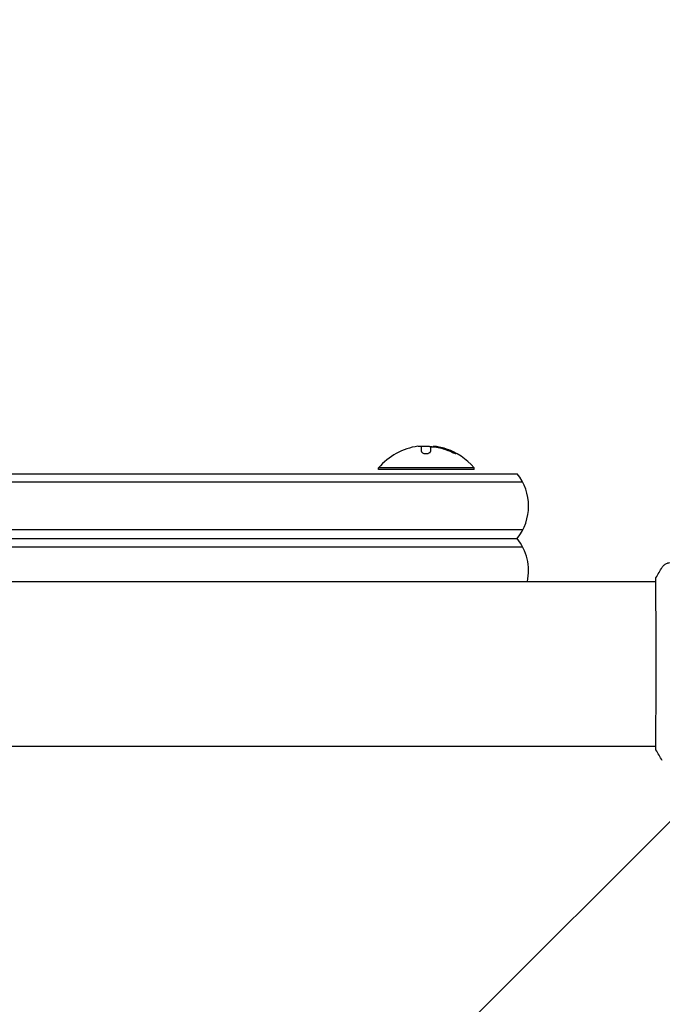
# Model space of a CAD drawing. Units: millimetres. Extents: x -2633 to 2633, y -1908 to 2643.
# Drawn here: x -290 to -102, y 418 to 706 of the extents above; entities that cross this region are included whole.
import ezdxf

# ---------------------------------------------------------------- set-up
doc = ezdxf.new("R2010")
doc.units = ezdxf.units.MM
doc.header["$LTSCALE"] = 20
doc.linetypes.add('HIDDEN', pattern=[9.525, 6.35, -3.175])
doc.layers.add('2d', color=230, linetype='Continuous')
doc.layers.add('EN16630-TrainingSpace_Hatch', color=20, linetype='HIDDEN')

msp = doc.modelspace()

# ---------------------------------------------------------------- hatches: boundary and pattern name
at = {"layer": 'EN16630-TrainingSpace_Hatch'}
h = msp.add_hatch(dxfattribs=at)
h.set_pattern_fill('ANSI31', color=256, scale=100)
h.set_pattern_definition([(45, (-10000, 0), (-224.506, 224.506), [])])
h.paths.add_polyline_path([(-1082, 517.45), (-1082, -908.81, 0.414214), (-582, -1408.81), (-541, -1408.81), (-500, -1408.81, 0.414214), (0, -908.81), (0, 58.45, 1), (1082, 58.45), (1082, 976.45, 1), (0, 976.45), (0, 1073.25, 0.414214), (-500, 1573.25), (-541, 1573.25), (-582, 1573.25, 0.414214), (-1082, 1073.25)])

# ---------------------------------------------------------------- linework, layer by layer
at = {"layer": '2d'}
for p, q in [((-172.43, 579.75), (-172.43, 581.3)), ((-169.78, 580.84), (-169.78, 579.77)), ((-168.94, 581.24), (-168.94, 581.16)), ((-937.61, 573.25), (-144.39, 573.25)), ((-157, 574.95), (-185, 574.95)), ((-185, 574.45), (-185, 574.95)), ((-157, 574.45), (-185, 574.45)), ((-157, 574.45), (-157, 574.95)), ((-142.73, 570.75), (-939.27, 570.75)), ((-142.73, 556.75), (-939.27, 556.75)), ((-937.61, 554.25), (-144.39, 554.25)), ((-939.27, 551.75), (-142.73, 551.75)), ((-978.31, 541.6), (-103.69, 541.6)), ((-103.64, 541.6), (-103.64, 541.6)), ((-978.31, 493.3), (-103.69, 493.3)), ((-103.64, 493.3), (-103.64, 493.3))]:
    msp.add_line(p, q, dxfattribs=at)
for centre, radius, start, end in [((-171, 563.12), 18.33, 97.6276, 139.8095), ((-171, 562.92), 18.33, 84.5494, 94.472), ((-171, 562.92), 18.33, 72.2785, 74.0199), ((-171, 563.12), 18.33, 40.1905, 72.2785), ((-156, 563.75), 15, 320.7035, 39.2965), ((-156, 544.75), 15, 347.8776, 39.2965)]:
    msp.add_arc(centre, radius, start, end, dxfattribs=at)
for centre, end_param in [((-170.86, 563.12), -0.202338), ((-170.86, 562.92), -0.305725)]:
    msp.add_ellipse(centre, major_axis=(0, 18.31), ratio=0.987688, start_param=-0.424235, end_param=end_param, dxfattribs=at)
for points in [[(-173.43, 581.28), (-173.4, 581.29), (-173.36, 581.29), (-173.33, 581.3)], [(-173.33, 581.3), (-172.77, 581.37), (-172.43, 581.37), (-172.43, 581.3)], [(-169.78, 580.84), (-169.78, 580.94), (-169.74, 581.02), (-169.65, 581.09)], [(-167.23, 581.05), (-167.77, 581.16), (-168.27, 581.24), (-168.65, 581.27)], [(-168.48, 581.12), (-168.14, 581.07), (-167.81, 581.01), (-167.47, 580.94)], [(-167.47, 580.94), (-166.22, 580.67), (-165, 580.26), (-163.83, 579.72)], [(-103.62, 542.68), (-103.05, 543.76), (-102.43, 544.8), (-101.77, 545.81)], [(-101.77, 545.81), (-101.77, 545.81), (-101.77, 545.81), (-101.77, 545.81)], [(-103.73, 541.6), (-103.72, 541.94), (-103.71, 542.2), (-103.69, 542.35)], [(-103.62, 492.21), (-103.62, 492.21), (-103.62, 492.21), (-103.62, 492.21)], [(-101.77, 489.08), (-102.43, 490.1), (-103.05, 491.14), (-103.62, 492.21)]]:
    msp.add_open_spline(points, degree=3, dxfattribs=at)
for points, knots in [([(-169.65, 581.09), (-169.61, 581.11), (-169.56, 581.13), (-169.48, 581.14), (-169.41, 581.16), (-169.31, 581.16), (-169.2, 581.17), (-169.1, 581.17), (-168.97, 581.16), (-168.84, 581.15), (-168.73, 581.15), (-168.6, 581.13), (-168.48, 581.12)], [0, 0, 0, 0, 0.2593, 0.2593, 0.2593, 0.519012, 0.519012, 0.519012, 0.774897, 0.774897, 0.774897, 1, 1, 1, 1]), ([(-168.65, 581.27), (-168.73, 581.27), (-168.8, 581.27), (-168.85, 581.27), (-168.89, 581.27), (-168.92, 581.26), (-168.93, 581.25), (-168.94, 581.25), (-168.94, 581.25), (-168.94, 581.24)], [0, 0, 0, 0, 0.2695104, 0.2695104, 0.2695104, 0.5391893, 0.5391893, 0.5391893, 0.6053376, 0.6053376, 0.6053376, 0.6053376]), ([(-172.43, 579.75), (-172.43, 579.68), (-172.4, 579.6), (-172.34, 579.53), (-172.28, 579.46), (-172.2, 579.4), (-172.08, 579.34), (-171.98, 579.29), (-171.84, 579.24), (-171.7, 579.21), (-171.56, 579.18), (-171.42, 579.16), (-171.27, 579.15), (-171.13, 579.14), (-170.99, 579.14), (-170.85, 579.16), (-170.72, 579.17), (-170.59, 579.19), (-170.48, 579.22), (-170.36, 579.25), (-170.25, 579.29), (-170.16, 579.34), (-170.06, 579.39), (-169.97, 579.44), (-169.91, 579.5), (-169.85, 579.56), (-169.8, 579.63), (-169.79, 579.7), (-169.78, 579.72), (-169.78, 579.74), (-169.78, 579.77)], [0, 0, 0, 0, 0.12144, 0.12144, 0.12144, 0.243283, 0.243283, 0.243283, 0.358856, 0.358856, 0.358856, 0.462986, 0.462986, 0.462986, 0.558085, 0.558085, 0.558085, 0.650496, 0.650496, 0.650496, 0.746429, 0.746429, 0.746429, 0.850305, 0.850305, 0.850305, 0.963913, 0.963913, 0.963913, 1, 1, 1, 1]), ([(-163.83, 579.72), (-163.67, 579.65), (-163.51, 579.58), (-163.35, 579.51), (-163.19, 579.44), (-163.03, 579.37), (-162.89, 579.32), (-162.76, 579.27), (-162.64, 579.22), (-162.54, 579.19), (-162.45, 579.17), (-162.38, 579.15), (-162.34, 579.15), (-162.3, 579.14), (-162.29, 579.15), (-162.29, 579.16), (-162.29, 579.18), (-162.32, 579.2), (-162.36, 579.24), (-162.4, 579.27), (-162.47, 579.31), (-162.55, 579.36), (-162.64, 579.41), (-162.74, 579.47), (-162.86, 579.53), (-162.99, 579.6), (-163.13, 579.67), (-163.28, 579.74), (-163.33, 579.76), (-163.37, 579.78), (-163.42, 579.8)], [0, 0, 0, 0, 0.120796, 0.120796, 0.120796, 0.242046, 0.242046, 0.242046, 0.356333, 0.356333, 0.356333, 0.459168, 0.459168, 0.459168, 0.553739, 0.553739, 0.553739, 0.646543, 0.646543, 0.646543, 0.743592, 0.743592, 0.743592, 0.848997, 0.848997, 0.848997, 0.964083, 0.964083, 0.964083, 1, 1, 1, 1]), ([(-162.72, 579.26), (-162.79, 579.3), (-162.87, 579.33), (-163.09, 579.45), (-163.25, 579.53), (-163.42, 579.6)], [0.8062473, 0.8062473, 0.8062473, 0.8062473, 0.875, 0.875, 1, 1, 1, 1]), ([(-101.77, 545.81), (-101.59, 546.08), (-101.37, 546.33), (-100.99, 546.63), (-100.86, 546.72), (-100.58, 546.87), (-100.44, 546.93), (-100.18, 547.03), (-100.07, 547.06), (-99.93, 547.09), (-99.89, 547.1), (-99.82, 547.12), (-99.78, 547.12), (-99.73, 547.13), (-99.7, 547.14), (-99.69, 547.14)], [0, 0, 0, 0, 0.972176, 0.972176, 1.453012, 1.453012, 1.923321, 1.923321, 2.282533, 2.282533, 2.439441, 2.439441, 2.635782, 2.635782, 2.847721, 2.847721, 2.847721, 2.847721]), ([(-103.68, 492.56), (-103.68, 492.58), (-103.68, 492.6), (-103.68, 492.69), (-103.69, 492.77), (-103.7, 493.14), (-103.69, 493.53), (-103.68, 494.58), (-103.68, 495.25), (-103.66, 496.83), (-103.65, 497.73), (-103.63, 499.73), (-103.63, 500.84), (-103.61, 503.21), (-103.6, 504.48), (-103.59, 507.15), (-103.59, 508.55), (-103.58, 511.42), (-103.57, 512.91), (-103.57, 515.9), (-103.57, 517.41), (-103.57, 520.42), (-103.57, 521.92), (-103.58, 524.85), (-103.59, 526.28), (-103.6, 529.03), (-103.6, 530.36), (-103.62, 532.84), (-103.63, 534.01), (-103.64, 536.14), (-103.65, 537.12), (-103.67, 538.84), (-103.68, 539.58), (-103.69, 540.83), (-103.69, 541.33), (-103.69, 541.89), (-103.69, 542.05), (-103.69, 542.19), (-103.68, 542.22), (-103.68, 542.25), (-103.68, 542.27), (-103.68, 542.33), (-103.68, 542.36), (-103.68, 542.41), (-103.68, 542.42), (-103.68, 542.43), (-103.68, 542.43), (-103.68, 542.43)], [0, 0, 0, 0, 0.496623, 0.496623, 1.987167, 1.987167, 6.316635, 6.316635, 10.937769, 10.937769, 15.471381, 15.471381, 19.988652, 19.988652, 24.507311, 24.507311, 29.023294, 29.023294, 33.541352, 33.541352, 38.059258, 38.059258, 42.574381, 42.574381, 47.095258, 47.095258, 51.611872, 51.611872, 56.131645, 56.131645, 60.6496, 60.6496, 65.167666, 65.167666, 69.691772, 69.691772, 71.965953, 71.965953, 72.434944, 72.434944, 72.78668, 72.78668, 73.842206, 73.842206, 74.810187, 74.810187, 74.890195, 74.890195, 74.890195, 74.890195]), ([(-103.69, 542.35), (-103.69, 542.4), (-103.68, 542.44), (-103.68, 542.48), (-103.68, 542.49), (-103.67, 542.52), (-103.67, 542.53), (-103.67, 542.56), (-103.66, 542.57), (-103.66, 542.6), (-103.65, 542.61), (-103.64, 542.64), (-103.63, 542.66), (-103.62, 542.68)], [0, 0, 0, 0, 1.255639, 1.255639, 1.881372, 1.881372, 2.195206, 2.195206, 2.356823, 2.356823, 2.443442, 2.443442, 2.537028, 2.537028, 2.537028, 2.537028]), ([(-103.62, 492.21), (-103.63, 492.23), (-103.64, 492.25), (-103.65, 492.28), (-103.66, 492.3), (-103.66, 492.32), (-103.66, 492.33), (-103.67, 492.35), (-103.67, 492.36), (-103.68, 492.4), (-103.68, 492.41), (-103.69, 492.48), (-103.69, 492.56), (-103.71, 492.83), (-103.72, 493.03), (-103.73, 493.3)], [0, 0, 0, 0, 0.08967, 0.08967, 0.177956, 0.177956, 0.300553, 0.300553, 0.549551, 0.549551, 1.295306, 1.295306, 3.533488, 3.533488, 6.484701, 6.484701, 6.484701, 6.484701]), ([(-103.68, 492.47), (-103.68, 492.47), (-103.68, 492.47), (-103.68, 492.49), (-103.68, 492.52), (-103.68, 492.56)], [1.447432, 1.447432, 1.447432, 1.447432, 1.889054, 1.889054, 3.147621, 3.147621, 3.147621, 3.147621])]:
    msp.add_open_spline(points, degree=3, knots=knots, dxfattribs=at)

doc.saveas('drawing.dxf')
